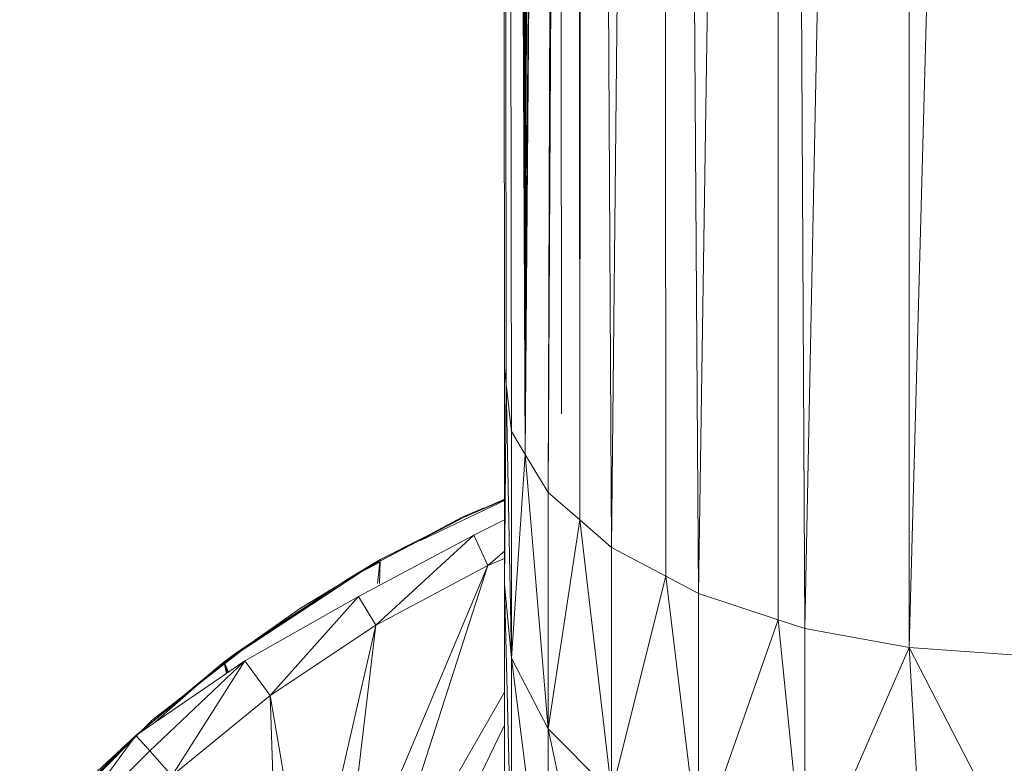
# Model space of a CAD drawing. Units: inches. Extents: x 6 to 6726, y 7 to 4759.
# Drawn here: x 3415 to 3469, y 3443 to 3484 of the extents above; entities that cross this region are included whole.
import ezdxf

# ---------------------------------------------------------------- set-up
doc = ezdxf.new("R2010")
doc.units = ezdxf.units.IN
doc.header["$MEASUREMENT"] = 0

# ---------------------------------------------------------------- blocks, each defined once
blk = doc.blocks.new('5_DWG-537862-North')
at = {"lineweight": 9}
for p, q in [((1547.071, 1806.052), (1549.908, 2089.403)), ((1551.838, 1803.519), (1549.908, 2089.403)), ((1550.048, 1804.468), (1549.908, 2089.403)), ((1545.327, 1807.56), (1545.443, 2088.945)), ((1547.071, 1806.052), (1545.443, 2088.945)), ((1543.583, 1809.069), (1545.141, 2087.809)), ((1545.327, 1807.56), (1545.141, 2087.809)), ((1551.838, 1803.519), (1556.117, 2087.019)), ((1557.675, 1801.605), (1556.117, 2087.019)), ((1556.21, 1802.083), (1556.117, 2087.019)), ((1542.327, 1811.155), (1544.583, 2086.292)), ((1543.583, 1809.069), (1544.583, 2086.292)), ((1542.327, 1811.155), (1544.141, 2085.53)), ((1544.327, 1813.382), (1544.141, 2085.861)), ((1557.675, 1801.605), (1563.349, 2085.521)), ((1563.396, 1800.563), (1563.349, 2085.521)), ((1563.396, 1800.563), (1571.116, 2085.01)), ((1541.188, 1815.882), (1541.142, 2084.555)), ((1542.327, 1811.155), (1543.211, 2084.449)), ((1541.281, 1815.014), (1541.142, 2084.01)), ((1541.583, 1812.405), (1541.145, 2084.01)), ((1542.327, 1811.155), (1541.151, 2084.01)), ((1542.327, 1811.155), (1541.216, 2084.01)), ((1542.327, 1811.155), (1541.468, 2084.01)), ((1542.327, 1811.155), (1541.909, 2084.01)), ((1542.327, 1811.155), (1542.56, 2084.106)), ((1544.327, 1816.637), (1544.327, 1815.01)), ((1544.327, 1815.01), (1544.327, 1816.637)), ((1541.188, 1815.882), (1541.188, 1804.013)), ((1541.281, 1815.014), (1541.188, 1815.882)), ((1541.281, 1815.014), (1541.188, 1804.013)), ((1541.583, 1812.405), (1541.281, 1815.014)), ((1541.583, 1799.979), (1541.281, 1815.014)), ((1544.327, 1815.01), (1544.327, 1813.382)), ((1544.327, 1813.382), (1544.327, 1815.01)), ((1542.327, 1811.155), (1541.583, 1812.405)), ((1541.583, 1812.405), (1541.583, 1799.979)), ((1542.327, 1811.155), (1541.583, 1799.979)), ((1543.583, 1809.069), (1542.327, 1811.155)), ((1543.583, 1796.109), (1542.327, 1811.155)), ((1545.327, 1807.56), (1543.583, 1809.069)), ((1543.583, 1809.069), (1543.583, 1796.109)), ((1536.586, 1806.438), (1541.188, 1808.629)), ((1539.025, 1807.74), (1541.188, 1808.703)), ((1539.025, 1807.74), (1541.188, 1808.662)), ((1540.072, 1808.228), (1538.909, 1807.74)), ((1533.63, 1804.912), (1538.909, 1807.74)), ((1539.025, 1807.74), (1534.374, 1805.384)), ((1539.025, 1807.74), (1534.398, 1805.322)), ((1541.188, 1807.57), (1539.513, 1806.723)), ((1545.327, 1807.56), (1543.583, 1796.109)), ((1547.071, 1806.052), (1545.327, 1807.56)), ((1547.071, 1792.61), (1545.327, 1807.56)), ((1539.513, 1806.723), (1533.188, 1803.358)), ((1534.142, 1801.787), (1539.513, 1806.723)), ((1540.281, 1805.068), (1539.513, 1806.723)), ((1540.281, 1805.068), (1541.188, 1805.856)), ((1550.048, 1804.468), (1547.071, 1806.052)), ((1547.071, 1806.052), (1547.071, 1792.61)), ((1532.63, 1804.325), (1534.374, 1805.384)), ((1532.63, 1804.325), (1534.398, 1805.322)), ((1532.63, 1804.325), (1534.398, 1805.269)), ((1533.552, 1804.845), (1534.374, 1805.384)), ((1534.36, 1805.248), (1534.234, 1804.074)), ((1534.371, 1805.255), (1534.344, 1804.074)), ((1534.398, 1805.322), (1534.374, 1805.384)), ((1541.188, 1805.446), (1540.281, 1805.068)), ((1526.167, 1800), (1533.324, 1804.695)), ((1533.63, 1804.912), (1530.002, 1802.723)), ((1540.281, 1805.068), (1534.142, 1801.787)), ((1540.281, 1805.068), (1534.813, 1792.043)), ((1535.998, 1791.733), (1540.281, 1805.068)), ((1532.63, 1804.325), (1526.195, 1800.023)), ((1532.63, 1804.325), (1526.584, 1800.343)), ((1550.048, 1804.468), (1547.071, 1792.61)), ((1551.838, 1803.519), (1550.048, 1804.468)), ((1551.838, 1789.671), (1550.048, 1804.468)), ((1541.188, 1804.013), (1541.188, 1792.923)), ((1541.583, 1799.979), (1541.188, 1804.013)), ((1541.188, 1804.013), (1541.583, 1788.369)), ((1526.956, 1799.828), (1533.188, 1803.358)), ((1528.351, 1797.93), (1533.188, 1803.358)), ((1534.142, 1801.787), (1533.188, 1803.358)), ((1556.21, 1802.083), (1551.838, 1803.519)), ((1551.838, 1803.519), (1551.838, 1789.671)), ((1527.537, 1800.99), (1530.002, 1802.723)), ((1556.21, 1802.083), (1551.838, 1789.671)), ((1557.675, 1801.605), (1556.21, 1802.083)), ((1557.675, 1787.45), (1556.21, 1802.083)), ((1534.142, 1801.787), (1528.351, 1797.93)), ((1534.142, 1801.787), (1531.941, 1792.248)), ((1532.99, 1792.195), (1534.142, 1801.787)), ((1563.396, 1800.563), (1557.675, 1801.605)), ((1557.675, 1801.605), (1557.675, 1787.45)), ((1527.537, 1800.99), (1521.817, 1796.538)), ((1520.98, 1795.73), (1526.584, 1800.343)), ((1526.584, 1800.343), (1525.817, 1799.77)), ((1563.396, 1800.563), (1557.675, 1787.45)), ((1563.396, 1800.563), (1571.116, 1800.01)), ((1563.396, 1800.563), (1571.116, 1785.6)), ((1563.396, 1800.563), (1564.21, 1786.068)), ((1520.98, 1795.73), (1526.956, 1799.828)), ((1526.956, 1799.828), (1521.747, 1794.893)), ((1522.956, 1793.532), (1526.956, 1799.828)), ((1528.351, 1797.93), (1526.956, 1799.828)), ((1543.583, 1796.109), (1541.583, 1799.979)), ((1541.583, 1799.979), (1541.583, 1788.369)), ((1541.583, 1799.979), (1543.583, 1783.999)), ((1520.98, 1795.73), (1525.817, 1799.77)), ((1525.817, 1799.77), (1526.064, 1799.216)), ((1525.817, 1799.77), (1526.009, 1799.178)), ((1525.827, 1799.72), (1525.948, 1799.136)), ((1521.919, 1796.374), (1524.602, 1798.711)), ((1528.351, 1797.93), (1522.956, 1793.532)), ((1529.285, 1792.394), (1528.351, 1797.93)), ((1528.351, 1797.93), (1528.52, 1792.403)), ((1541.188, 1798.122), (1537.317, 1791.367)), ((1521.817, 1796.531), (1514.608, 1789.3)), ((1538.581, 1790.893), (1541.188, 1796.304)), ((1547.071, 1792.61), (1543.583, 1796.109)), ((1543.583, 1796.109), (1543.583, 1783.999)), ((1543.583, 1796.109), (1547.071, 1780.049)), ((1520.98, 1795.73), (1516.678, 1789.87)), ((1520.98, 1795.73), (1518.096, 1793.043)), ((1520.98, 1795.73), (1518.166, 1792.981)), ((1520.98, 1795.73), (1521.747, 1794.893)), ((1521.747, 1794.893), (1516.678, 1789.87)), ((1522.956, 1793.532), (1521.747, 1794.893))]:
    blk.add_line(p, q, dxfattribs=at)

msp = doc.modelspace()

# ---------------------------------------------------------------- block references
at = {"lineweight": 9}
msp.add_blockref('5_DWG-537862-North', (1900.538, 1649.129), dxfattribs=at)

doc.saveas('drawing.dxf')
